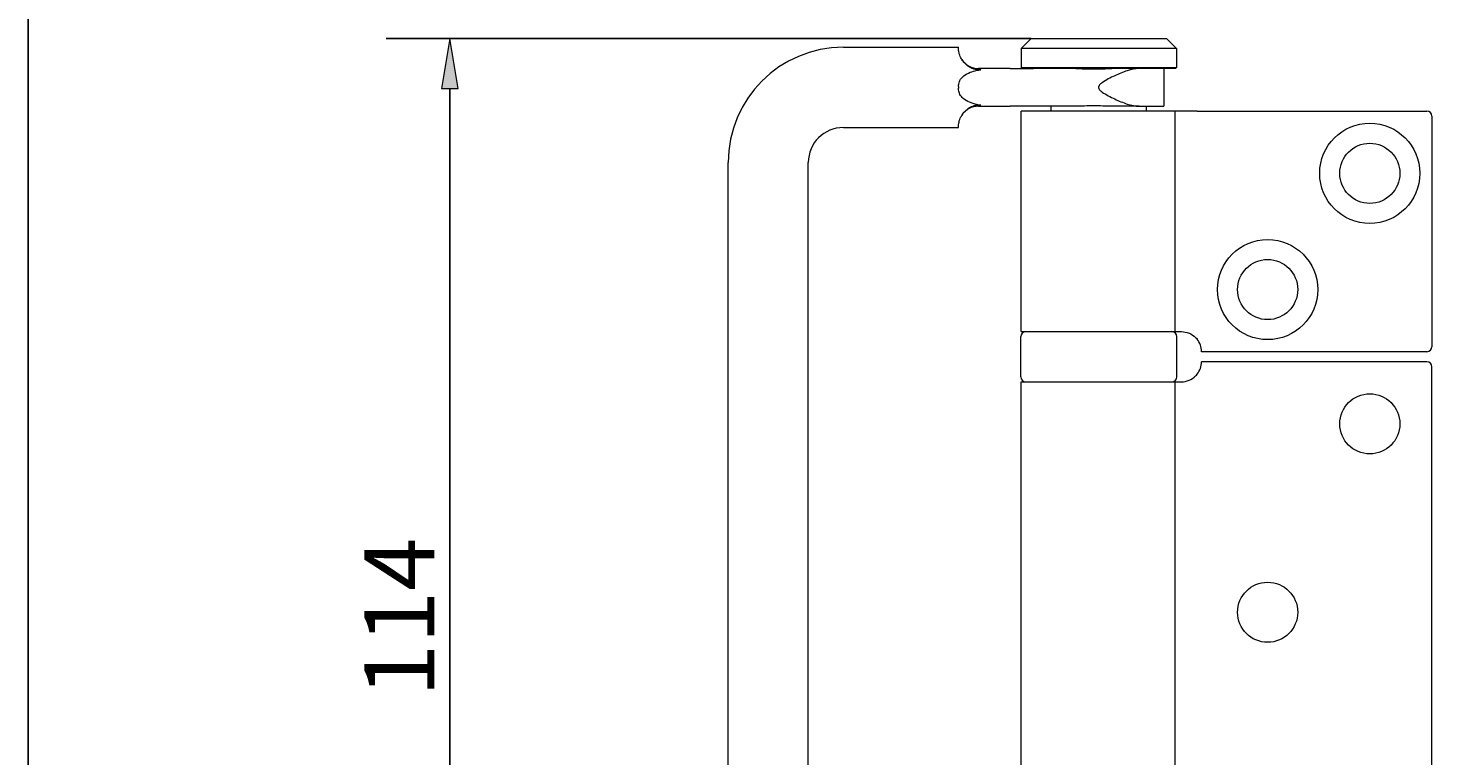
# Model space of a CAD drawing. Units: millimetres. Extents: x 324 to 426, y 0 to 150.
# Drawn here: x 324 to 362, y 80 to 100 of the extents above; entities that cross this region are included whole.
import ezdxf

# ---------------------------------------------------------------- set-up
doc = ezdxf.new("R2010")
doc.units = ezdxf.units.MM
doc.header["$MEASUREMENT"] = 0
for name, color, linetype, lineweight in [('Dimensions(ISO)', 7, 'Continuous', 0), ('Sketch Geometry(ISO)', 7, 'Continuous', 0), ('Visible Edges(ISO)', 7, 'Continuous', 0)]:
    doc.layers.add(name, color=color, linetype=linetype, lineweight=lineweight)

# ---------------------------------------------------------------- blocks, each defined once
blk = doc.blocks.new('Block_0')
at = {"layer": 'Dimensions(ISO)', "true_color": 0x000000, "transparency": 33554687}
h = blk.add_hatch(color=18, dxfattribs=at)
h.dxf.hatch_style = 2
h.paths.add_polyline_path([(334.753, 98.036), (335.204, 98.036), (334.978, 99.389)])
h = blk.add_hatch(color=18, dxfattribs=at)
h.dxf.hatch_style = 2
h.paths.add_polyline_path([(334.753, 69.755), (335.204, 69.755), (334.978, 68.402)])
at = {"layer": 'Dimensions(ISO)', "color": 18, "lineweight": 25, "true_color": 0x000000}
for p, q in [((350.683, 99.389), (333.26, 99.389)), ((334.978, 98.036), (334.978, 69.755)), ((350.683, 68.402), (333.26, 68.402))]:
    blk.add_line(p, q, dxfattribs=at)
at = {"layer": 'Dimensions(ISO)'}
for points in [[(334.753, 98.036), (335.204, 98.036), (334.978, 99.389), (334.978, 99.389)], [(334.753, 69.755), (335.204, 69.755), (334.978, 68.402), (334.978, 68.402)]]:
    blk.add_lwpolyline(points, close=True, dxfattribs=at)
at = {"layer": 'Dimensions(ISO)', "insert": (334.562, 81.607), "char_height": 0.2, "attachment_point": 7, "rotation": 90}
blk.add_mtext('\\C18;\\c0;\\FArial|b0|i0|c1;\\H1.894429;\\W1.000000;114', dxfattribs=at)

msp = doc.modelspace()

# ---------------------------------------------------------------- linework, layer by layer
at = {"layer": 'Sketch Geometry(ISO)', "color": 18, "lineweight": 25, "true_color": 0x000000}
msp.add_line((323.583, 149.931), (323.583, 0), dxfattribs=at)
at = {"layer": 'Visible Edges(ISO)', "color": 18, "lineweight": 18, "true_color": 0x000000}
for p, q in [((350.683, 99.389), (350.412, 99.118)), ((350.683, 99.389), (354.337, 99.389)), ((354.337, 99.389), (354.607, 99.118)), ((345.609, 99.152), (348.721, 99.152)), ((348.721, 99.118), (348.721, 99.152)), ((354.607, 99.118), (350.412, 99.118)), ((350.412, 99.118), (350.412, 98.604)), ((354.607, 99.118), (354.607, 98.604)), ((349.658, 98.577), (349.262, 98.577)), ((350.116, 98.577), (349.658, 98.577)), ((350.116, 98.577), (350.745, 98.577)), ((350.412, 98.604), (354.607, 98.604)), ((350.439, 98.577), (350.412, 98.604)), ((354.58, 98.577), (350.745, 98.577)), ((354.269, 98.577), (354.269, 97.562)), ((354.58, 98.577), (354.607, 98.604)), ((348.721, 98.09), (348.721, 98.07)), ((348.721, 98.07), (348.721, 98.049)), ((352.51, 98.049), (352.51, 98.09)), ((349.262, 97.562), (349.658, 97.562)), ((349.658, 97.562), (350.116, 97.562)), ((351.891, 97.562), (350.116, 97.562)), ((351.224, 97.427), (351.224, 97.562)), ((353.595, 97.562), (352.862, 97.562)), ((353.595, 97.562), (354.269, 97.562)), ((353.795, 97.427), (353.795, 97.562)), ((354.566, 97.427), (350.412, 97.427)), ((350.412, 91.473), (350.412, 97.427)), ((355.164, 97.427), (354.566, 97.427)), ((354.566, 97.427), (354.566, 91.473)), ((355.164, 97.427), (361.373, 97.427)), ((361.508, 97.292), (361.508, 91.067)), ((345.609, 96.987), (348.721, 96.987)), ((348.721, 96.987), (348.721, 97.021)), ((342.496, 71.751), (342.496, 96.04)), ((344.661, 71.751), (344.661, 96.04)), ((350.412, 91.473), (354.566, 91.473)), ((354.566, 91.473), (354.743, 91.473)), ((350.399, 90.255), (350.399, 91.338)), ((354.621, 90.255), (354.621, 91.338)), ((361.373, 90.932), (355.284, 90.932)), ((361.373, 90.661), (355.284, 90.661)), ((361.508, 77.265), (361.508, 90.526)), ((350.412, 90.12), (354.573, 90.12)), ((350.412, 77.671), (350.412, 90.12)), ((354.573, 90.12), (354.743, 90.12)), ((354.573, 77.671), (354.573, 90.12))]:
    msp.add_line(p, q, dxfattribs=at)
for centre, radius in [((359.83, 95.749), 1.353), ((359.83, 95.749), 0.812), ((357.07, 92.61), 1.353), ((357.07, 92.61), 0.812), ((359.83, 88.983), 0.812), ((357.07, 83.895), 0.812)]:
    msp.add_circle(centre, radius, dxfattribs=at)
for points in [[(345.609, 99.152), (343.89, 99.152), (342.496, 97.759), (342.496, 96.04)], [(348.808, 98.824), (348.908, 98.67), (349.079, 98.577), (349.262, 98.577)], [(348.721, 98.09), (348.721, 98.102), (348.721, 98.114), (348.721, 98.127)], [(348.721, 98.013), (348.721, 98.025), (348.721, 98.038), (348.721, 98.049)], [(349.262, 97.562), (349.079, 97.562), (348.908, 97.469), (348.808, 97.315)], [(361.508, 97.292), (361.508, 97.366), (361.448, 97.427), (361.373, 97.427)], [(345.609, 96.987), (345.086, 96.987), (344.661, 96.563), (344.661, 96.04)], [(350.534, 91.473), (350.459, 91.473), (350.399, 91.413), (350.399, 91.338)], [(354.621, 91.338), (354.621, 91.413), (354.56, 91.473), (354.485, 91.473)], [(355.284, 90.932), (355.284, 91.055), (355.242, 91.175), (355.164, 91.271)], [(361.373, 90.932), (361.448, 90.932), (361.508, 90.992), (361.508, 91.067)], [(355.164, 90.322), (355.242, 90.418), (355.284, 90.538), (355.284, 90.661)], [(361.508, 90.526), (361.508, 90.601), (361.448, 90.661), (361.373, 90.661)], [(350.399, 90.255), (350.399, 90.181), (350.459, 90.12), (350.534, 90.12)], [(354.485, 90.12), (354.56, 90.12), (354.621, 90.181), (354.621, 90.255)]]:
    msp.add_open_spline(points, degree=3, dxfattribs=at)
for points, knots in [([(348.808, 98.824), (348.79, 98.851), (348.776, 98.878), (348.765, 98.904), (348.744, 98.954), (348.733, 98.999), (348.727, 99.037), (348.722, 99.071), (348.721, 99.099), (348.721, 99.118)], [0, 0, 0, 0, 1, 1, 1, 2, 2, 2, 3, 3, 3, 3]), ([(349.323, 98.55), (349.272, 98.543), (349.22, 98.545), (349.17, 98.556), (349.116, 98.567), (349.066, 98.589), (349.02, 98.616), (348.974, 98.643), (348.934, 98.676), (348.899, 98.711), (348.863, 98.748), (348.833, 98.786), (348.808, 98.824)], [0, 0, 0, 0, 1, 1, 1, 2, 2, 2, 3, 3, 3, 4, 4, 4, 4]), ([(348.721, 98.127), (348.723, 98.15), (348.727, 98.173), (348.733, 98.195), (348.746, 98.24), (348.768, 98.281), (348.797, 98.317), (348.831, 98.36), (348.878, 98.401), (348.942, 98.436), (349.056, 98.499), (349.19, 98.529), (349.296, 98.546), (349.305, 98.547), (349.314, 98.549), (349.323, 98.55)], [0, 0, 0, 0, 1, 1, 1, 2, 2, 2, 3, 3, 3, 4, 4, 4, 5, 5, 5, 5]), ([(351.891, 98.577), (352.039, 98.577), (352.205, 98.569), (352.367, 98.569), (352.529, 98.569), (352.701, 98.577), (352.862, 98.577)], [0, 0, 0, 0, 1, 1, 1, 2, 2, 2, 2]), ([(353.595, 98.577), (353.499, 98.577), (353.39, 98.555), (353.276, 98.519), (353.163, 98.483), (353.046, 98.434), (352.938, 98.383), (352.83, 98.332), (352.699, 98.266), (352.598, 98.195), (352.578, 98.182), (352.558, 98.166), (352.541, 98.149), (352.532, 98.14), (352.525, 98.131), (352.519, 98.122), (352.517, 98.117), (352.514, 98.112), (352.513, 98.107), (352.511, 98.102), (352.51, 98.096), (352.51, 98.09)], [0, 0, 0, 0, 1, 1, 1, 2, 2, 2, 3, 3, 3, 4, 4, 4, 5, 5, 5, 6, 6, 6, 7, 7, 7, 7]), ([(349.323, 97.589), (349.218, 97.605), (349.109, 97.629), (349.012, 97.669), (348.952, 97.695), (348.894, 97.728), (348.846, 97.771), (348.81, 97.803), (348.78, 97.84), (348.758, 97.882), (348.739, 97.919), (348.727, 97.958), (348.722, 98), (348.722, 98.004), (348.721, 98.009), (348.721, 98.013)], [0, 0, 0, 0, 1, 1, 1, 2, 2, 2, 3, 3, 3, 4, 4, 4, 5, 5, 5, 5]), ([(352.51, 98.049), (352.51, 98.043), (352.511, 98.038), (352.513, 98.033), (352.514, 98.028), (352.517, 98.023), (352.519, 98.018), (352.525, 98.008), (352.532, 97.999), (352.541, 97.991), (352.558, 97.974), (352.578, 97.958), (352.598, 97.944), (352.699, 97.873), (352.83, 97.808), (352.938, 97.757), (353.046, 97.706), (353.163, 97.657), (353.276, 97.621), (353.39, 97.585), (353.499, 97.562), (353.595, 97.562)], [0, 0, 0, 0, 1, 1, 1, 2, 2, 2, 3, 3, 3, 4, 4, 4, 5, 5, 5, 6, 6, 6, 7, 7, 7, 7]), ([(348.808, 97.315), (348.828, 97.346), (348.851, 97.377), (348.877, 97.406), (348.923, 97.456), (348.977, 97.5), (349.037, 97.533), (349.081, 97.558), (349.129, 97.576), (349.18, 97.586), (349.227, 97.595), (349.276, 97.596), (349.323, 97.589)], [0, 0, 0, 0, 1, 1, 1, 2, 2, 2, 3, 3, 3, 4, 4, 4, 4]), ([(352.862, 97.562), (352.701, 97.562), (352.529, 97.571), (352.367, 97.571), (352.205, 97.571), (352.039, 97.562), (351.891, 97.562)], [0, 0, 0, 0, 1, 1, 1, 2, 2, 2, 2]), ([(348.721, 97.021), (348.721, 97.041), (348.722, 97.068), (348.727, 97.103), (348.733, 97.14), (348.744, 97.186), (348.765, 97.236), (348.776, 97.261), (348.79, 97.288), (348.808, 97.315)], [0, 0, 0, 0, 1, 1, 1, 2, 2, 2, 3, 3, 3, 3]), ([(354.743, 91.473), (354.809, 91.473), (354.881, 91.46), (354.947, 91.433), (355.014, 91.406), (355.076, 91.364), (355.124, 91.315), (355.138, 91.302), (355.152, 91.287), (355.164, 91.271)], [0, 0, 0, 0, 1, 1, 1, 2, 2, 2, 3, 3, 3, 3]), ([(354.743, 90.12), (354.809, 90.12), (354.881, 90.133), (354.947, 90.16), (355.014, 90.188), (355.076, 90.229), (355.124, 90.278), (355.138, 90.291), (355.152, 90.306), (355.164, 90.322)], [0, 0, 0, 0, 1, 1, 1, 2, 2, 2, 3, 3, 3, 3])]:
    msp.add_open_spline(points, degree=3, knots=knots, dxfattribs=at)

# ---------------------------------------------------------------- block references
at = {"layer": 'Dimensions(ISO)'}
msp.add_blockref('Block_0', (0, 0), dxfattribs=at)

doc.saveas('drawing.dxf')
